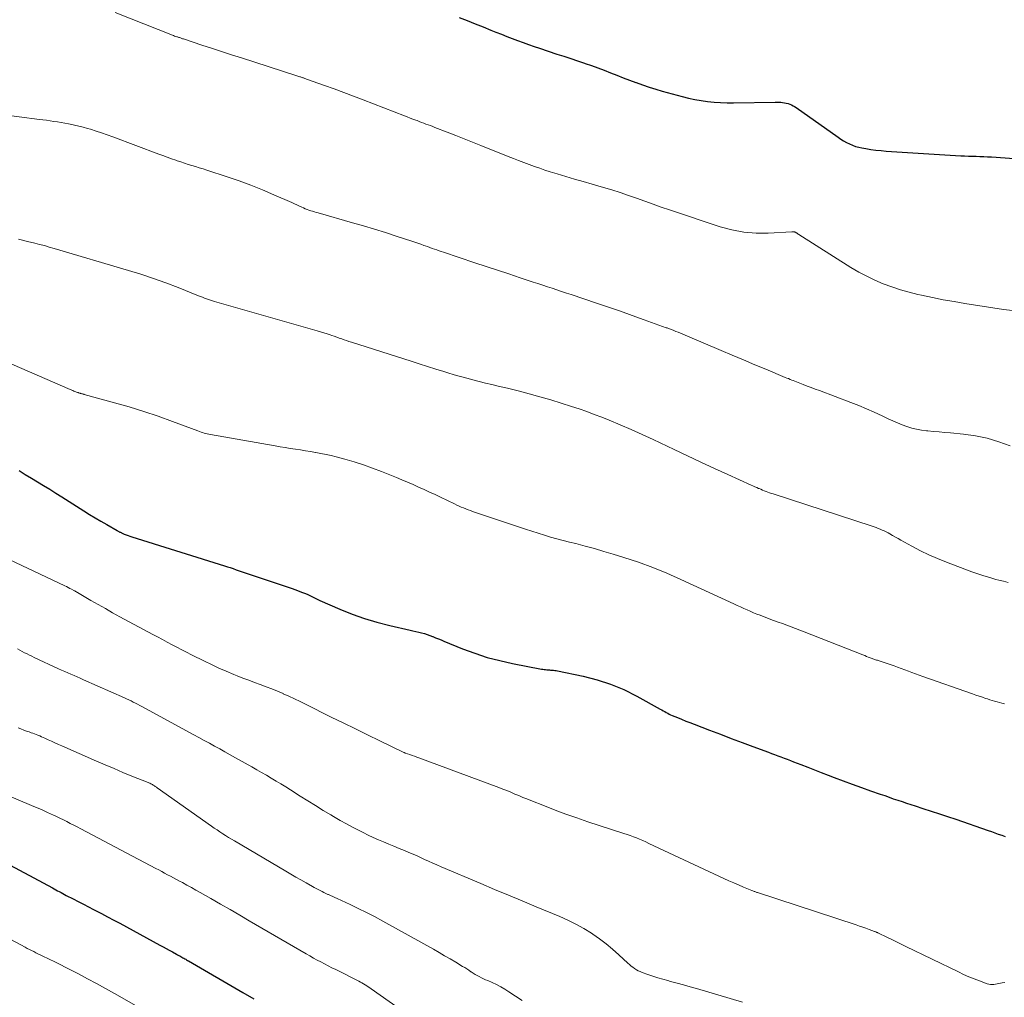
# Model space of a CAD drawing. Units: feet. Extents: x 1905000 to 1910000, y 540000 to 545000.
# Drawn here: x 1905247 to 1905391, y 540607 to 540750 of the extents above; entities that cross this region are included whole.
import ezdxf

# ---------------------------------------------------------------- set-up
doc = ezdxf.new("R2010")
doc.units = ezdxf.units.FT
doc.header["$LTSCALE"] = 100
doc.header["$MEASUREMENT"] = 0
doc.layers.add('CONTOUR INDEX', color=32, linetype='Continuous', lineweight=25)
doc.layers.add('CONTOUR INTERMEDIATE', color=40, linetype='Continuous', lineweight=15)

msp = doc.modelspace()

# ---------------------------------------------------------------- linework, layer by layer
at = {"layer": 'CONTOUR INDEX', "flags": 128}
for points, elevation in [([(1905311.39, 540750.3), (1905312.55, 540749.84), (1905313.72, 540749.38), (1905314.88, 540748.91), (1905316.04, 540748.45), (1905316.77, 540748.15), (1905317.57, 540747.83), (1905318.36, 540747.52), (1905319.16, 540747.21), (1905319.96, 540746.91), (1905320.76, 540746.61), (1905321.57, 540746.32), (1905322.38, 540746.04), (1905323.19, 540745.77), (1905325.73, 540744.93), (1905326.74, 540744.6), (1905327.75, 540744.27), (1905328.75, 540743.93), (1905329.76, 540743.59), (1905329.88, 540743.55), (1905330.82, 540743.23), (1905331.75, 540742.89), (1905332.69, 540742.54), (1905333.61, 540742.18), (1905334.54, 540741.81), (1905335.47, 540741.45), (1905336.4, 540741.09), (1905337.33, 540740.74), (1905337.36, 540740.73), (1905338.31, 540740.39), (1905339.27, 540740.06), (1905340.23, 540739.76), (1905341.2, 540739.48), (1905344.13, 540738.69), (1905345.05, 540738.46), (1905345.98, 540738.26), (1905346.92, 540738.1), (1905347.86, 540737.97), (1905348.81, 540737.88), (1905349.76, 540737.81), (1905350.71, 540737.78), (1905351.66, 540737.78), (1905357.78, 540737.86), (1905358.05, 540737.86), (1905358.32, 540737.85), (1905358.6, 540737.84), (1905358.87, 540737.81), (1905359.14, 540737.77), (1905359.4, 540737.72), (1905359.66, 540737.65), (1905359.92, 540737.56), (1905360.16, 540737.46), (1905360.4, 540737.34), (1905360.63, 540737.21), (1905360.86, 540737.06), (1905367.01, 540732.71), (1905367.41, 540732.44), (1905367.82, 540732.19), (1905368.25, 540731.96), (1905368.68, 540731.74), (1905369.12, 540731.55), (1905369.58, 540731.38), (1905370.04, 540731.26), (1905370.51, 540731.15), (1905371.06, 540731.06), (1905371.81, 540730.94), (1905372.56, 540730.83), (1905373.32, 540730.76), (1905374.08, 540730.69), (1905385.03, 540730.01), (1905385.59, 540729.98), (1905386.15, 540729.95), (1905386.71, 540729.93), (1905387.27, 540729.92), (1905387.83, 540729.9), (1905388.39, 540729.88), (1905388.96, 540729.86), (1905389.52, 540729.82), (1905394.2, 540729.5)], 960), ([(1905246.76, 540683.8), (1905247.66, 540683.25), (1905248.57, 540682.7), (1905249.47, 540682.16), (1905250.37, 540681.61), (1905251.26, 540681.05), (1905252.16, 540680.49), (1905253.05, 540679.93), (1905256.29, 540677.88), (1905257.12, 540677.37), (1905257.95, 540676.86), (1905258.79, 540676.36), (1905259.63, 540675.88), (1905261.16, 540675.01), (1905261.24, 540674.96), (1905261.32, 540674.92), (1905261.4, 540674.87), (1905261.48, 540674.83), (1905261.56, 540674.78), (1905261.64, 540674.74), (1905261.73, 540674.7), (1905261.81, 540674.66), (1905262.2, 540674.49), (1905262.48, 540674.37), (1905262.76, 540674.26), (1905263.05, 540674.16), (1905263.33, 540674.07), (1905276.91, 540669.84), (1905277.35, 540669.7), (1905277.78, 540669.56), (1905278.22, 540669.41), (1905278.65, 540669.26), (1905279.09, 540669.11), (1905279.52, 540668.96), (1905279.96, 540668.81), (1905280.39, 540668.66), (1905286.84, 540666.49), (1905287.23, 540666.36), (1905287.62, 540666.22), (1905288, 540666.08), (1905288.39, 540665.93), (1905288.54, 540665.87), (1905288.84, 540665.74), (1905289.14, 540665.61), (1905289.44, 540665.47), (1905289.73, 540665.32), (1905290.03, 540665.17), (1905290.32, 540665.03), (1905290.62, 540664.89), (1905290.92, 540664.76), (1905293.86, 540663.47), (1905295.65, 540662.75), (1905297.47, 540662.1), (1905299.31, 540661.55), (1905301.18, 540661.07), (1905304.19, 540660.38), (1905304.6, 540660.29), (1905305.02, 540660.19), (1905305.44, 540660.09), (1905305.86, 540659.99), (1905306.27, 540659.88), (1905306.68, 540659.76), (1905307.08, 540659.62), (1905307.48, 540659.46), (1905307.51, 540659.45), (1905307.92, 540659.28), (1905308.33, 540659.11), (1905308.74, 540658.94), (1905309.15, 540658.77), (1905311.88, 540657.66), (1905313.67, 540656.99), (1905315.48, 540656.39), (1905317.33, 540655.91), (1905319.2, 540655.49), (1905323.47, 540654.68), (1905323.66, 540654.65), (1905323.85, 540654.62), (1905324.04, 540654.6), (1905324.23, 540654.58), (1905324.42, 540654.56), (1905324.62, 540654.54), (1905324.81, 540654.53), (1905325, 540654.52), (1905325.21, 540654.5), (1905325.41, 540654.47), (1905325.61, 540654.44), (1905325.81, 540654.41), (1905329.57, 540653.63), (1905331.62, 540653.11), (1905333.62, 540652.47), (1905335.55, 540651.66), (1905337.45, 540650.72), (1905340.91, 540648.8), (1905341.13, 540648.68), (1905341.35, 540648.56), (1905341.56, 540648.44), (1905341.77, 540648.31), (1905341.99, 540648.19), (1905342.21, 540648.07), (1905342.43, 540647.97), (1905342.66, 540647.87), (1905343.42, 540647.55), (1905344.03, 540647.3), (1905344.64, 540647.05), (1905345.26, 540646.81), (1905345.87, 540646.57), (1905348.14, 540645.7), (1905349.73, 540645.1), (1905351.32, 540644.5), (1905352.91, 540643.9), (1905354.5, 540643.3), (1905356.77, 540642.46), (1905357.23, 540642.29), (1905357.69, 540642.12), (1905358.16, 540641.95), (1905358.62, 540641.78), (1905359.08, 540641.61), (1905359.54, 540641.43), (1905360, 540641.26), (1905360.46, 540641.08), (1905361.54, 540640.65), (1905362.55, 540640.26), (1905363.55, 540639.87), (1905364.55, 540639.49), (1905365.56, 540639.11), (1905366.42, 540638.78), (1905367.76, 540638.28), (1905369.1, 540637.79), (1905370.45, 540637.3), (1905371.79, 540636.82), (1905373.21, 540636.32), (1905373.85, 540636.1), (1905374.49, 540635.87), (1905375.12, 540635.65), (1905375.76, 540635.43), (1905376.4, 540635.22), (1905377.04, 540635), (1905377.68, 540634.8), (1905378.32, 540634.59), (1905379.46, 540634.23), (1905380.68, 540633.84), (1905381.89, 540633.44), (1905383.09, 540633.04), (1905384.3, 540632.63), (1905389.03, 540631), (1905389.53, 540630.83), (1905390.03, 540630.65), (1905390.53, 540630.47), (1905391.03, 540630.28), (1905391.53, 540630.09)], 980), ([(1905244.11, 540626.61), (1905251.65, 540622.56), (1905251.9, 540622.42), (1905252.16, 540622.28), (1905252.42, 540622.15), (1905252.67, 540622.01), (1905252.93, 540621.87), (1905253.18, 540621.73), (1905253.44, 540621.6), (1905253.7, 540621.46), (1905254.69, 540620.95), (1905255.45, 540620.56), (1905256.2, 540620.18), (1905256.95, 540619.79), (1905257.71, 540619.4), (1905257.99, 540619.25), (1905258.88, 540618.79), (1905259.77, 540618.32), (1905260.66, 540617.84), (1905261.54, 540617.37), (1905267.44, 540614.16), (1905267.9, 540613.91), (1905268.36, 540613.66), (1905268.82, 540613.41), (1905269.28, 540613.16), (1905269.88, 540612.83), (1905270.04, 540612.75), (1905270.2, 540612.66), (1905270.35, 540612.57), (1905270.51, 540612.49), (1905270.55, 540612.47), (1905270.68, 540612.39), (1905270.82, 540612.31), (1905270.96, 540612.24), (1905271.1, 540612.16), (1905271.24, 540612.08), (1905271.37, 540612), (1905271.51, 540611.92), (1905271.65, 540611.84), (1905279.61, 540607.23), (1905281.22, 540606.3)], 1000)]:
    msp.add_lwpolyline(points, dxfattribs=dict(at, elevation=elevation))
at = {"layer": 'CONTOUR INTERMEDIATE', "flags": 128}
for points, elevation in [([(1905260.86, 540751.04), (1905269.29, 540747.69), (1905269.44, 540747.63), (1905269.6, 540747.57), (1905269.76, 540747.52), (1905269.91, 540747.46), (1905270.01, 540747.43), (1905270.12, 540747.4), (1905270.23, 540747.36), (1905270.34, 540747.33), (1905270.45, 540747.29), (1905270.56, 540747.26), (1905270.67, 540747.22), (1905270.78, 540747.18), (1905270.89, 540747.15), (1905273.58, 540746.25), (1905275.04, 540745.77), (1905276.49, 540745.3), (1905277.95, 540744.82), (1905279.41, 540744.35), (1905287.39, 540741.79), (1905287.54, 540741.75), (1905287.7, 540741.7), (1905287.85, 540741.65), (1905288, 540741.59), (1905288.09, 540741.57), (1905288.2, 540741.53), (1905288.31, 540741.49), (1905288.42, 540741.45), (1905288.52, 540741.42), (1905288.63, 540741.38), (1905288.74, 540741.34), (1905288.85, 540741.3), (1905288.96, 540741.26), (1905291.59, 540740.32), (1905293.01, 540739.81), (1905294.43, 540739.28), (1905295.85, 540738.75), (1905297.26, 540738.21), (1905303.34, 540735.85), (1905303.75, 540735.69), (1905304.17, 540735.53), (1905304.59, 540735.37), (1905305.01, 540735.22), (1905305.19, 540735.15), (1905305.52, 540735.03), (1905305.85, 540734.9), (1905306.17, 540734.78), (1905306.5, 540734.66), (1905306.83, 540734.54), (1905307.16, 540734.42), (1905307.49, 540734.29), (1905307.81, 540734.17), (1905309.63, 540733.46), (1905310.87, 540732.98), (1905312.1, 540732.49), (1905313.34, 540732), (1905314.57, 540731.51), (1905318.58, 540729.9), (1905319.35, 540729.6), (1905320.11, 540729.3), (1905320.88, 540729), (1905321.65, 540728.71), (1905322.42, 540728.43), (1905323.2, 540728.16), (1905323.98, 540727.9), (1905324.76, 540727.65), (1905325.75, 540727.35), (1905327.03, 540726.96), (1905328.31, 540726.57), (1905329.6, 540726.2), (1905330.89, 540725.83), (1905332.57, 540725.35), (1905333.8, 540724.98), (1905335.02, 540724.6), (1905336.23, 540724.19), (1905337.43, 540723.76), (1905338.63, 540723.32), (1905339.84, 540722.89), (1905341.05, 540722.47), (1905342.26, 540722.06), (1905349.7, 540719.59), (1905351.43, 540719.12), (1905353.18, 540718.79), (1905354.96, 540718.65), (1905356.75, 540718.65), (1905360.23, 540718.85), (1905360.3, 540718.85), (1905360.36, 540718.85), (1905360.43, 540718.85), (1905360.5, 540718.85), (1905360.56, 540718.84), (1905360.62, 540718.83), (1905360.68, 540718.81), (1905360.74, 540718.78), (1905360.8, 540718.75), (1905360.85, 540718.71), (1905360.91, 540718.68), (1905360.96, 540718.64), (1905360.98, 540718.63), (1905361.04, 540718.58), (1905361.1, 540718.54), (1905361.16, 540718.5), (1905361.23, 540718.45), (1905368.9, 540713.62), (1905370.05, 540712.94), (1905371.21, 540712.31), (1905372.42, 540711.74), (1905373.64, 540711.22), (1905374.89, 540710.75), (1905376.15, 540710.33), (1905377.43, 540709.97), (1905378.72, 540709.66), (1905379.27, 540709.53), (1905380.86, 540709.2), (1905382.44, 540708.88), (1905384.03, 540708.6), (1905385.63, 540708.32), (1905389.1, 540707.77), (1905391.29, 540707.44), (1905393.5, 540707.17)], 964), ([(1905240.78, 540736.5), (1905249.74, 540735.34), (1905250.27, 540735.27), (1905250.81, 540735.2), (1905251.35, 540735.13), (1905251.89, 540735.05), (1905252.42, 540734.97), (1905252.96, 540734.89), (1905253.49, 540734.79), (1905254.02, 540734.69), (1905254.25, 540734.64), (1905254.9, 540734.5), (1905255.54, 540734.35), (1905256.18, 540734.18), (1905256.81, 540734.01), (1905257.23, 540733.89), (1905258.06, 540733.63), (1905258.89, 540733.37), (1905259.72, 540733.08), (1905260.54, 540732.79), (1905267.27, 540730.25), (1905267.89, 540730.02), (1905268.52, 540729.79), (1905269.15, 540729.56), (1905269.78, 540729.34), (1905269.97, 540729.27), (1905270.51, 540729.09), (1905271.05, 540728.91), (1905271.59, 540728.74), (1905272.14, 540728.58), (1905272.68, 540728.42), (1905273.23, 540728.25), (1905273.77, 540728.08), (1905274.31, 540727.91), (1905277.33, 540726.91), (1905279.06, 540726.3), (1905280.79, 540725.67), (1905282.49, 540724.98), (1905284.19, 540724.27), (1905286.81, 540723.12), (1905287.18, 540722.95), (1905287.56, 540722.79), (1905287.93, 540722.62), (1905288.3, 540722.45), (1905288.54, 540722.34), (1905288.79, 540722.23), (1905289.05, 540722.13), (1905289.32, 540722.03), (1905289.58, 540721.94), (1905289.85, 540721.85), (1905290.12, 540721.76), (1905290.39, 540721.68), (1905290.66, 540721.61), (1905295.72, 540720.18), (1905297.33, 540719.72), (1905298.94, 540719.24), (1905300.55, 540718.74), (1905302.14, 540718.22), (1905304.45, 540717.46), (1905304.89, 540717.31), (1905305.33, 540717.16), (1905305.77, 540717.01), (1905306.2, 540716.85), (1905306.4, 540716.78), (1905306.74, 540716.66), (1905307.07, 540716.54), (1905307.41, 540716.41), (1905307.75, 540716.29), (1905308.08, 540716.18), (1905308.42, 540716.06), (1905308.76, 540715.94), (1905309.1, 540715.83), (1905313.69, 540714.3), (1905315.35, 540713.75), (1905317, 540713.2), (1905318.66, 540712.65), (1905320.32, 540712.1), (1905322.25, 540711.47), (1905322.95, 540711.24), (1905323.64, 540711.01), (1905324.34, 540710.78), (1905325.03, 540710.55), (1905325.73, 540710.33), (1905326.42, 540710.1), (1905327.12, 540709.86), (1905327.81, 540709.63), (1905331.55, 540708.37), (1905333.31, 540707.78), (1905335.06, 540707.18), (1905336.8, 540706.56), (1905338.55, 540705.94), (1905341.78, 540704.77), (1905341.91, 540704.73), (1905342.03, 540704.68), (1905342.16, 540704.63), (1905342.28, 540704.59), (1905342.41, 540704.54), (1905342.54, 540704.49), (1905342.66, 540704.44), (1905342.79, 540704.39), (1905343.21, 540704.22), (1905343.55, 540704.09), (1905343.88, 540703.95), (1905344.22, 540703.81), (1905344.55, 540703.67), (1905349.83, 540701.43), (1905351.47, 540700.73), (1905353.12, 540700.04), (1905354.77, 540699.34), (1905356.42, 540698.66), (1905359.26, 540697.48), (1905359.5, 540697.38), (1905359.73, 540697.29), (1905359.96, 540697.19), (1905360.2, 540697.09), (1905360.43, 540697), (1905360.66, 540696.9), (1905360.9, 540696.81), (1905361.13, 540696.72), (1905361.87, 540696.44), (1905362.47, 540696.21), (1905363.07, 540695.98), (1905363.67, 540695.75), (1905364.28, 540695.53), (1905368.89, 540693.78), (1905370.05, 540693.33), (1905371.2, 540692.85), (1905372.33, 540692.35), (1905373.46, 540691.83), (1905374.36, 540691.4), (1905375.04, 540691.09), (1905375.72, 540690.79), (1905376.41, 540690.52), (1905377.11, 540690.26), (1905377.82, 540690.04), (1905378.53, 540689.86), (1905379.26, 540689.73), (1905380, 540689.64), (1905380.19, 540689.63), (1905381.02, 540689.55), (1905381.86, 540689.48), (1905382.69, 540689.4), (1905383.53, 540689.33), (1905385.42, 540689.15), (1905387.18, 540688.9), (1905388.91, 540688.54), (1905390.61, 540688.04), (1905392.28, 540687.43)], 968), ([(1905246.67, 540717.74), (1905246.86, 540717.7), (1905247.06, 540717.66), (1905247.25, 540717.62), (1905247.44, 540717.58), (1905247.63, 540717.53), (1905247.82, 540717.49), (1905248.01, 540717.44), (1905249.06, 540717.18), (1905249.78, 540717), (1905250.49, 540716.81), (1905251.2, 540716.61), (1905251.91, 540716.4), (1905262.81, 540713.17), (1905264.66, 540712.6), (1905266.49, 540711.99), (1905268.31, 540711.34), (1905270.11, 540710.65), (1905273.13, 540709.46), (1905273.42, 540709.34), (1905273.71, 540709.23), (1905274, 540709.12), (1905274.29, 540709.01), (1905274.58, 540708.9), (1905274.88, 540708.8), (1905275.18, 540708.71), (1905275.47, 540708.62), (1905290.53, 540704.32), (1905291.01, 540704.18), (1905291.5, 540704.03), (1905291.98, 540703.88), (1905292.45, 540703.71), (1905292.69, 540703.63), (1905293.05, 540703.51), (1905293.41, 540703.38), (1905293.77, 540703.25), (1905294.13, 540703.12), (1905294.48, 540702.99), (1905294.84, 540702.87), (1905295.2, 540702.75), (1905295.57, 540702.63), (1905304.31, 540699.84), (1905305.52, 540699.46), (1905306.72, 540699.08), (1905307.93, 540698.7), (1905309.14, 540698.32), (1905309.73, 540698.14), (1905310.64, 540697.86), (1905311.56, 540697.59), (1905312.48, 540697.34), (1905313.4, 540697.1), (1905314.33, 540696.87), (1905315.25, 540696.64), (1905316.18, 540696.42), (1905317.11, 540696.2), (1905318.46, 540695.89), (1905320.06, 540695.5), (1905321.66, 540695.08), (1905323.24, 540694.63), (1905324.82, 540694.16), (1905327.89, 540693.2), (1905329, 540692.84), (1905330.11, 540692.45), (1905331.21, 540692.05), (1905332.31, 540691.62), (1905333.4, 540691.19), (1905335.02, 540690.51), (1905336.64, 540689.82), (1905338.25, 540689.1), (1905339.85, 540688.36), (1905342.95, 540686.89), (1905344.92, 540685.96), (1905346.88, 540685.04), (1905348.86, 540684.13), (1905350.83, 540683.23), (1905354.23, 540681.68), (1905354.51, 540681.56), (1905354.79, 540681.43), (1905355.07, 540681.31), (1905355.35, 540681.19), (1905355.41, 540681.17), (1905355.66, 540681.06), (1905355.92, 540680.95), (1905356.18, 540680.85), (1905356.43, 540680.75), (1905356.69, 540680.65), (1905356.95, 540680.56), (1905357.22, 540680.46), (1905357.48, 540680.38), (1905372, 540675.64), (1905372.3, 540675.54), (1905372.6, 540675.43), (1905372.9, 540675.32), (1905373.2, 540675.21), (1905373.49, 540675.08), (1905373.78, 540674.95), (1905374.06, 540674.8), (1905374.34, 540674.65), (1905374.6, 540674.5), (1905375.01, 540674.27), (1905375.42, 540674.04), (1905375.83, 540673.81), (1905376.24, 540673.58), (1905377.86, 540672.69), (1905379.09, 540672.04), (1905380.34, 540671.43), (1905381.62, 540670.88), (1905382.91, 540670.36), (1905386.67, 540668.96), (1905387.54, 540668.65), (1905388.41, 540668.36), (1905389.3, 540668.09), (1905390.19, 540667.84), (1905390.61, 540667.73), (1905391.29, 540667.55), (1905391.97, 540667.37)], 972), ([(1905238.57, 540702.48), (1905254.26, 540695.7), (1905254.39, 540695.64), (1905254.53, 540695.59), (1905254.67, 540695.53), (1905254.81, 540695.47), (1905254.85, 540695.46), (1905254.97, 540695.41), (1905255.09, 540695.36), (1905255.2, 540695.32), (1905255.32, 540695.28), (1905255.45, 540695.24), (1905255.51, 540695.22), (1905255.56, 540695.2), (1905255.62, 540695.18), (1905255.67, 540695.16), (1905255.73, 540695.15), (1905255.79, 540695.13), (1905255.84, 540695.11), (1905255.9, 540695.1), (1905255.97, 540695.08), (1905256.06, 540695.05), (1905256.16, 540695.03), (1905256.25, 540695), (1905256.34, 540694.98), (1905260.78, 540693.76), (1905262.93, 540693.14), (1905265.06, 540692.48), (1905267.18, 540691.77), (1905269.28, 540691.01), (1905273.02, 540689.62), (1905273.25, 540689.54), (1905273.48, 540689.46), (1905273.71, 540689.38), (1905273.94, 540689.31), (1905274.17, 540689.24), (1905274.4, 540689.18), (1905274.64, 540689.13), (1905274.88, 540689.08), (1905284.35, 540687.42), (1905285.09, 540687.29), (1905285.84, 540687.17), (1905286.58, 540687.05), (1905287.33, 540686.94), (1905288.08, 540686.83), (1905288.82, 540686.72), (1905289.57, 540686.6), (1905290.31, 540686.47), (1905290.34, 540686.47), (1905291.09, 540686.33), (1905291.85, 540686.17), (1905292.6, 540686), (1905293.34, 540685.81), (1905294.59, 540685.47), (1905295.96, 540685.07), (1905297.31, 540684.65), (1905298.64, 540684.17), (1905299.97, 540683.67), (1905302.16, 540682.79), (1905302.98, 540682.45), (1905303.8, 540682.11), (1905304.61, 540681.75), (1905305.42, 540681.39), (1905306.23, 540681.03), (1905307.04, 540680.65), (1905307.84, 540680.28), (1905308.64, 540679.89), (1905310.7, 540678.9), (1905311.03, 540678.75), (1905311.36, 540678.6), (1905311.69, 540678.45), (1905312.02, 540678.31), (1905312.35, 540678.17), (1905312.68, 540678.04), (1905313.02, 540677.92), (1905313.36, 540677.8), (1905320.22, 540675.49), (1905321.13, 540675.19), (1905322.05, 540674.89), (1905322.97, 540674.6), (1905323.89, 540674.32), (1905324.81, 540674.05), (1905325.74, 540673.79), (1905326.67, 540673.54), (1905327.6, 540673.3), (1905328.51, 540673.08), (1905329.89, 540672.72), (1905331.26, 540672.35), (1905332.63, 540671.95), (1905334, 540671.54), (1905335.56, 540671.05), (1905337.69, 540670.34), (1905339.8, 540669.58), (1905341.88, 540668.73), (1905343.93, 540667.83), (1905351.72, 540664.24), (1905352.2, 540664.02), (1905352.68, 540663.8), (1905353.16, 540663.58), (1905353.64, 540663.36), (1905354.12, 540663.15), (1905354.6, 540662.94), (1905355.09, 540662.75), (1905355.58, 540662.56), (1905356.91, 540662.06), (1905357.55, 540661.82), (1905358.2, 540661.58), (1905358.84, 540661.34), (1905359.48, 540661.1), (1905360.13, 540660.86), (1905360.77, 540660.62), (1905361.41, 540660.37), (1905362.05, 540660.12), (1905370.66, 540656.75), (1905370.92, 540656.65), (1905371.19, 540656.54), (1905371.45, 540656.44), (1905371.72, 540656.34), (1905371.99, 540656.24), (1905372.12, 540656.19), (1905372.25, 540656.14), (1905372.39, 540656.09), (1905372.52, 540656.05), (1905372.65, 540656), (1905372.79, 540655.96), (1905372.92, 540655.91), (1905373.06, 540655.87), (1905375.22, 540655.13), (1905375.75, 540654.94), (1905376.28, 540654.75), (1905376.81, 540654.56), (1905377.33, 540654.36), (1905377.86, 540654.16), (1905378.39, 540653.96), (1905378.92, 540653.77), (1905379.45, 540653.58), (1905386.74, 540651.02), (1905387.22, 540650.86), (1905387.71, 540650.69), (1905388.19, 540650.53), (1905388.67, 540650.37), (1905388.93, 540650.29), (1905389.28, 540650.17), (1905389.64, 540650.06), (1905389.99, 540649.95), (1905390.35, 540649.85), (1905390.7, 540649.75), (1905391.06, 540649.65), (1905391.42, 540649.55)], 976), ([(1905239.89, 540673.31), (1905253.47, 540666.89), (1905253.72, 540666.77), (1905253.96, 540666.65), (1905254.21, 540666.52), (1905254.45, 540666.4), (1905254.81, 540666.21), (1905254.88, 540666.17), (1905254.94, 540666.14), (1905255, 540666.1), (1905255.07, 540666.07), (1905255.13, 540666.03), (1905255.19, 540665.99), (1905255.25, 540665.96), (1905255.32, 540665.92), (1905257.3, 540664.75), (1905258.36, 540664.14), (1905259.43, 540663.54), (1905260.5, 540662.94), (1905261.57, 540662.35), (1905266.38, 540659.76), (1905267.09, 540659.38), (1905267.8, 540659), (1905268.51, 540658.62), (1905269.23, 540658.24), (1905269.94, 540657.87), (1905270.66, 540657.5), (1905271.37, 540657.13), (1905272.09, 540656.77), (1905273.97, 540655.84), (1905275.04, 540655.32), (1905276.11, 540654.82), (1905277.19, 540654.35), (1905278.28, 540653.9), (1905278.8, 540653.69), (1905279.64, 540653.36), (1905280.48, 540653.03), (1905281.32, 540652.71), (1905282.17, 540652.4), (1905283.02, 540652.09), (1905283.86, 540651.77), (1905284.69, 540651.42), (1905285.52, 540651.07), (1905285.54, 540651.06), (1905286.37, 540650.69), (1905287.2, 540650.31), (1905288.03, 540649.92), (1905288.84, 540649.52), (1905292.59, 540647.64), (1905294.37, 540646.76), (1905296.15, 540645.88), (1905297.93, 540645), (1905299.72, 540644.14), (1905303.27, 540642.43), (1905303.29, 540642.42), (1905303.3, 540642.42), (1905303.32, 540642.41), (1905303.34, 540642.4), (1905303.4, 540642.37), (1905303.42, 540642.37), (1905303.44, 540642.36), (1905303.45, 540642.35), (1905303.47, 540642.35), (1905304.12, 540642.13), (1905304.46, 540642.01), (1905304.8, 540641.89), (1905305.14, 540641.76), (1905305.47, 540641.64), (1905317.2, 540637.28), (1905317.79, 540637.06), (1905318.39, 540636.83), (1905318.97, 540636.59), (1905319.56, 540636.34), (1905320.14, 540636.1), (1905320.73, 540635.85), (1905321.32, 540635.61), (1905321.91, 540635.38), (1905323.89, 540634.59), (1905325.47, 540633.98), (1905327.06, 540633.39), (1905328.67, 540632.83), (1905330.28, 540632.28), (1905335.56, 540630.56), (1905336.02, 540630.41), (1905336.49, 540630.24), (1905336.95, 540630.07), (1905337.41, 540629.89), (1905337.87, 540629.7), (1905338.32, 540629.5), (1905338.77, 540629.3), (1905339.22, 540629.1), (1905350.26, 540623.94), (1905350.97, 540623.62), (1905351.69, 540623.3), (1905352.41, 540622.99), (1905353.13, 540622.68), (1905354.37, 540622.16), (1905354.47, 540622.12), (1905354.57, 540622.09), (1905354.67, 540622.05), (1905354.77, 540622.01), (1905354.87, 540621.98), (1905354.97, 540621.95), (1905355.07, 540621.91), (1905355.17, 540621.88), (1905369.68, 540617.12), (1905370.15, 540616.96), (1905370.63, 540616.8), (1905371.1, 540616.64), (1905371.56, 540616.47), (1905372.35, 540616.18), (1905372.42, 540616.15), (1905372.5, 540616.13), (1905372.57, 540616.09), (1905372.65, 540616.06), (1905372.72, 540616.03), (1905372.8, 540616), (1905372.87, 540615.96), (1905372.94, 540615.93), (1905374.19, 540615.32), (1905374.88, 540614.97), (1905375.58, 540614.63), (1905376.27, 540614.29), (1905376.97, 540613.96), (1905384.67, 540610.22), (1905385.44, 540609.87), (1905386.21, 540609.52), (1905386.99, 540609.21), (1905387.78, 540608.9), (1905388.9, 540608.49), (1905389.13, 540608.43), (1905389.37, 540608.38), (1905389.62, 540608.38), (1905389.86, 540608.4), (1905390.11, 540608.44), (1905390.36, 540608.48), (1905390.61, 540608.53), (1905390.85, 540608.58), (1905391.11, 540608.63), (1905391.48, 540608.68)], 984), ([(1905246.53, 540657.62), (1905246.88, 540657.44), (1905247.23, 540657.26), (1905247.58, 540657.08), (1905247.94, 540656.9), (1905248.29, 540656.72), (1905248.65, 540656.55), (1905249, 540656.38), (1905252.55, 540654.72), (1905253, 540654.51), (1905253.46, 540654.31), (1905253.91, 540654.11), (1905254.37, 540653.91), (1905254.83, 540653.71), (1905255.29, 540653.52), (1905255.74, 540653.32), (1905256.2, 540653.11), (1905262.23, 540650.45), (1905262.55, 540650.3), (1905262.88, 540650.15), (1905263.21, 540649.99), (1905263.53, 540649.83), (1905263.85, 540649.66), (1905264.17, 540649.5), (1905264.49, 540649.33), (1905264.81, 540649.16), (1905272.41, 540645.04), (1905273.17, 540644.62), (1905273.94, 540644.21), (1905274.7, 540643.79), (1905275.47, 540643.37), (1905276.23, 540642.95), (1905276.99, 540642.52), (1905277.75, 540642.1), (1905278.52, 540641.67), (1905280.94, 540640.31), (1905281.65, 540639.9), (1905282.37, 540639.49), (1905283.09, 540639.08), (1905283.8, 540638.66), (1905284.51, 540638.24), (1905285.22, 540637.81), (1905285.92, 540637.38), (1905286.62, 540636.94), (1905288.03, 540636.04), (1905289.15, 540635.33), (1905290.28, 540634.63), (1905291.41, 540633.94), (1905292.55, 540633.26), (1905292.95, 540633.02), (1905293.89, 540632.47), (1905294.85, 540631.94), (1905295.82, 540631.42), (1905296.79, 540630.92), (1905297.27, 540630.68), (1905298.02, 540630.32), (1905298.76, 540629.97), (1905299.52, 540629.63), (1905300.28, 540629.31), (1905301.04, 540628.99), (1905301.8, 540628.67), (1905302.57, 540628.36), (1905303.33, 540628.05), (1905303.88, 540627.82), (1905304.49, 540627.57), (1905305.09, 540627.3), (1905305.7, 540627.03), (1905306.3, 540626.75), (1905306.9, 540626.48), (1905307.5, 540626.2), (1905308.11, 540625.93), (1905308.72, 540625.67), (1905314.57, 540623.2), (1905316.59, 540622.35), (1905318.62, 540621.49), (1905320.64, 540620.65), (1905322.67, 540619.8), (1905326.14, 540618.36), (1905327.35, 540617.82), (1905328.53, 540617.24), (1905329.68, 540616.59), (1905330.81, 540615.9), (1905330.98, 540615.79), (1905331.98, 540615.09), (1905332.96, 540614.36), (1905333.9, 540613.58), (1905334.82, 540612.76), (1905336.14, 540611.51), (1905336.38, 540611.3), (1905336.62, 540611.1), (1905336.87, 540610.91), (1905337.13, 540610.72), (1905337.39, 540610.56), (1905337.67, 540610.41), (1905337.95, 540610.27), (1905338.24, 540610.16), (1905339.08, 540609.85), (1905339.8, 540609.6), (1905340.53, 540609.36), (1905341.26, 540609.15), (1905342, 540608.95), (1905342.42, 540608.84), (1905343.37, 540608.59), (1905344.32, 540608.33), (1905345.27, 540608.06), (1905346.21, 540607.79), (1905352.98, 540605.77)], 988), ([(1905246.65, 540646.03), (1905247.04, 540645.88), (1905247.44, 540645.73), (1905247.84, 540645.58), (1905248.24, 540645.44), (1905248.53, 540645.34), (1905248.78, 540645.25), (1905249.04, 540645.16), (1905249.29, 540645.06), (1905249.54, 540644.96), (1905249.8, 540644.86), (1905250.04, 540644.75), (1905250.29, 540644.64), (1905250.54, 540644.53), (1905251.04, 540644.3), (1905251.53, 540644.07), (1905252.03, 540643.85), (1905252.53, 540643.62), (1905253.03, 540643.4), (1905258.11, 540641.18), (1905259.41, 540640.61), (1905260.71, 540640.06), (1905262.02, 540639.51), (1905263.34, 540638.97), (1905265.71, 540638.01), (1905265.84, 540637.96), (1905265.96, 540637.91), (1905266.09, 540637.85), (1905266.21, 540637.79), (1905266.25, 540637.77), (1905266.35, 540637.72), (1905266.46, 540637.66), (1905266.56, 540637.59), (1905266.66, 540637.53), (1905266.76, 540637.46), (1905266.86, 540637.39), (1905266.96, 540637.33), (1905267.06, 540637.26), (1905275.02, 540631.63), (1905275.43, 540631.34), (1905275.84, 540631.06), (1905276.26, 540630.78), (1905276.67, 540630.5), (1905277.09, 540630.23), (1905277.51, 540629.96), (1905277.94, 540629.7), (1905278.37, 540629.45), (1905285.93, 540625.02), (1905286.67, 540624.58), (1905287.41, 540624.15), (1905288.15, 540623.73), (1905288.9, 540623.3), (1905289.83, 540622.77), (1905290.11, 540622.62), (1905290.39, 540622.46), (1905290.68, 540622.31), (1905290.96, 540622.16), (1905291.24, 540622.01), (1905291.53, 540621.87), (1905291.82, 540621.73), (1905292.11, 540621.6), (1905292.17, 540621.57), (1905292.49, 540621.43), (1905292.82, 540621.28), (1905293.14, 540621.14), (1905293.46, 540620.99), (1905295.36, 540620.13), (1905296.57, 540619.55), (1905297.78, 540618.96), (1905298.97, 540618.34), (1905300.15, 540617.7), (1905307.59, 540613.55), (1905308.42, 540613.08), (1905309.24, 540612.61), (1905310.06, 540612.13), (1905310.88, 540611.65), (1905311.88, 540611.05), (1905312.19, 540610.86), (1905312.5, 540610.67), (1905312.81, 540610.47), (1905313.11, 540610.26), (1905313.15, 540610.24), (1905313.44, 540610.05), (1905313.73, 540609.87), (1905314.03, 540609.7), (1905314.33, 540609.54), (1905314.64, 540609.38), (1905314.95, 540609.23), (1905315.26, 540609.09), (1905315.57, 540608.95), (1905316.23, 540608.67), (1905316.86, 540608.37), (1905317.49, 540608.05), (1905318.09, 540607.7), (1905318.68, 540607.33), (1905320.61, 540606.03)], 992), ([(1905243.27, 540636.89), (1905248.95, 540634.52), (1905249.59, 540634.25), (1905250.23, 540633.97), (1905250.86, 540633.69), (1905251.5, 540633.4), (1905251.72, 540633.3), (1905252.24, 540633.06), (1905252.75, 540632.81), (1905253.27, 540632.56), (1905253.78, 540632.3), (1905254.29, 540632.03), (1905254.79, 540631.77), (1905255.3, 540631.51), (1905255.81, 540631.24), (1905266.83, 540625.42), (1905267.27, 540625.19), (1905267.71, 540624.96), (1905268.14, 540624.73), (1905268.58, 540624.5), (1905269.01, 540624.27), (1905269.45, 540624.04), (1905269.89, 540623.81), (1905270.32, 540623.57), (1905270.76, 540623.33), (1905271.41, 540622.98), (1905272.07, 540622.62), (1905272.72, 540622.25), (1905273.36, 540621.88), (1905274.91, 540621), (1905276.33, 540620.18), (1905277.74, 540619.37), (1905279.16, 540618.55), (1905280.57, 540617.73), (1905288.93, 540612.87), (1905289.46, 540612.57), (1905289.99, 540612.27), (1905290.53, 540611.98), (1905291.07, 540611.69), (1905291.61, 540611.4), (1905292.16, 540611.12), (1905292.7, 540610.84), (1905293.25, 540610.57), (1905296.64, 540608.87), (1905296.88, 540608.75), (1905297.11, 540608.62), (1905297.34, 540608.49), (1905297.57, 540608.35), (1905297.8, 540608.21), (1905298.02, 540608.06), (1905298.24, 540607.92), (1905298.46, 540607.76), (1905303.73, 540604.01)], 996), ([(1905237.07, 540619.49), (1905247.65, 540613.86), (1905247.97, 540613.69), (1905248.28, 540613.53), (1905248.59, 540613.37), (1905248.91, 540613.21), (1905249.22, 540613.05), (1905249.54, 540612.89), (1905249.86, 540612.74), (1905250.18, 540612.58), (1905251.18, 540612.11), (1905252, 540611.71), (1905252.81, 540611.31), (1905253.62, 540610.9), (1905254.43, 540610.49), (1905255.48, 540609.93), (1905256.81, 540609.23), (1905258.14, 540608.52), (1905259.46, 540607.79), (1905260.77, 540607.05), (1905270.98, 540601.23)], 1004)]:
    msp.add_lwpolyline(points, dxfattribs=dict(at, elevation=elevation))

doc.saveas('drawing.dxf')
